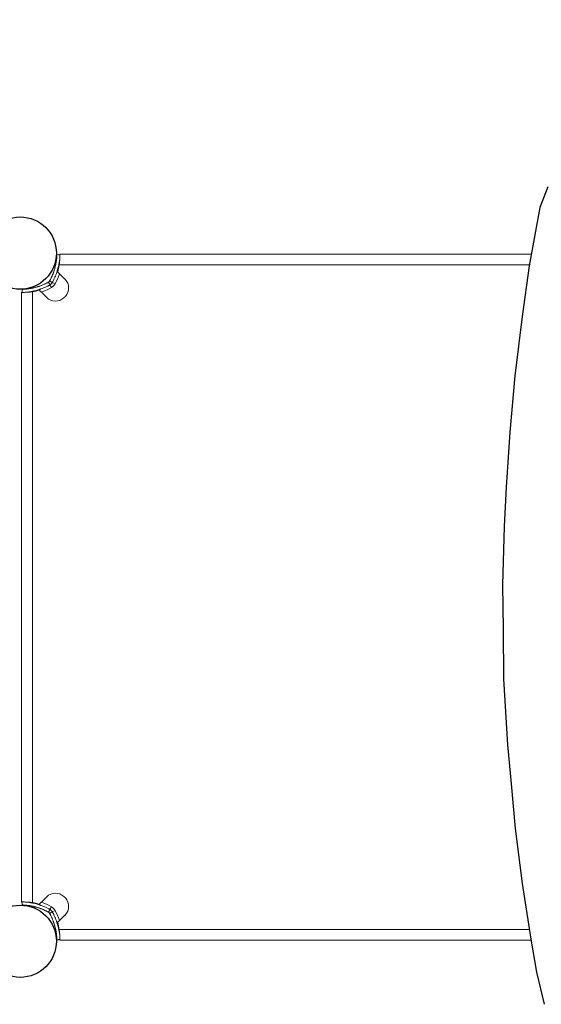
# Model space of a CAD drawing. Units: millimetres. Extents: x -3693 to 4669, y -2537 to 5367.
# Drawn here: x -1335 to -829, y -61 to 893 of the extents above; entities that cross this region are included whole.
import ezdxf

# ---------------------------------------------------------------- set-up
doc = ezdxf.new("R2010")
doc.units = ezdxf.units.MM
doc.header["$LTSCALE"] = 0.2
doc.header["$MEASUREMENT"] = 0
doc.header["$PDMODE"] = 1
doc.layers.add('HAGS-Dim Plan - ASTM F1487', color=7, linetype='Continuous')
doc.layers.add('HAGS-Plan', color=7, linetype='Continuous')
doc.styles.get("Standard").update_dxf_attribs({"font": 'g13f12d.shx', "height": 300})
doc.dimstyles.new('HAGS - Dim Plan ASTM', dxfattribs={"dimtxt": 300, "dimasz": 200, "dimexe": 0.18, "dimexo": 0.0625, "dimgap": 150, "dimtad": 0, "dimlfac": 0.001, "dimrnd": 0.05, "dimzin": 1, "dimdsep": 46, "dimtxsty": 'Standard', "dimblk": 'HAGS - Dim Plan arrow', "dimcen": 0.1, "dimse1": 1, "dimse2": 1, "dimclrd": 1, "dimadec": 0, "dimazin": 0, "dimtfac": 1, "dimtofl": 0, "dimtmove": 0, "dimatfit": 3, "dimfxl": 1, "dimtolj": 1, "dimtzin": 0, "dimarcsym": 0})

# ---------------------------------------------------------------- blocks, each defined once
blk = doc.blocks.new('A$C0635b667')
at = {"layer": 'HAGS-Plan', "linetype": 'Continuous', "lineweight": 0}
for p, q in [((38.04, 1333), (628.96, 1333)), ((629.59, 1322.55), (37.41, 1322.55)), ((35.59, 1316.09), (35.4, 1316.15)), ((43.04, 1308.64), (37.8, 1313.88)), ((629.2, 1313.88), (623.96, 1308.64)), ((631.41, 1316.09), (631.6, 1316.15)), ((17.91, 1298.41), (17.85, 1298.6)), ((29.94, 1300.63), (28.47, 1303.24)), ((33.37, 1304.06), (30.76, 1305.53)), ((633.63, 1304.06), (636.24, 1305.53)), ((637.06, 1300.63), (638.53, 1303.24)), ((649.09, 1298.41), (649.15, 1298.6)), ((1, 839.37), (1, 1295.96)), ((11.45, 1296.59), (11.45, 841)), ((20.12, 1296.2), (25.36, 1290.96)), ((641.64, 1290.96), (646.88, 1296.2)), ((655.55, 840.9), (655.55, 1296.59)), ((666, 1295.96), (666, 839.01))]:
    blk.add_line(p, q, dxfattribs=at)
at = {"layer": 'HAGS-Plan'}
blk.add_lwpolyline([(731.19, 823.02), (711.2, 830.82), (654.64, 841.07), (605.64, 847.87), (548.11, 855.19), (493.32, 860.1), (440.17, 863.51), (401.94, 865.48), (345.38, 866.94), (302.47, 866.46), (254.2, 865.97), (190.32, 862.07), (152.52, 858.63), (109.13, 854.72), (55.98, 847.89), (2.13, 839.56), (-30.05, 834.19), (-61.11, 826.55)], dxfattribs=at)
for centre in [(0, 1334.3), (667, 1334.3)]:
    blk.add_circle(centre, 35, dxfattribs=at)
at = {"layer": 'HAGS-Plan', "linetype": 'Continuous', "lineweight": 0}
for centre, radius, start, end in [((-19.98, 1334.05), 55.2, 351.00664, 358.39012), ((686.98, 1334.05), 55.2, 181.60988, 192.93121), ((-19.98, 1334.05), 55.2, 330.66064, 344.1154), ((-19.93, 1331.28), 58, 344.45422, 351.34659), ((686.93, 1331.28), 58, 188.65341, 195.54578), ((686.98, 1334.05), 55.2, 196.20236, 197.91204), ((-19.98, 1334.05), 61.2, 330.66064, 340.75287), ((34.56, 1300.15), 12, 317.33354, 45), ((632.44, 1300.15), 12, 135, 222.66646), ((686.98, 1334.05), 61.2, 199.24713, 209.33936), ((686.98, 1334.05), 55.2, 199.82246, 209.33936), ((-0.05, 1353.98), 55.2, 271.60988, 282.93121), ((2.72, 1353.93), 58, 278.65341, 285.54578), ((-0.05, 1353.98), 55.2, 286.20236, 287.91204), ((-0.05, 1353.98), 55.2, 289.82246, 291.18837), ((-0.05, 1353.98), 61.2, 289.24713, 299.33936), ((-0.05, 1353.98), 55.2, 293.85009, 299.33936), ((25.53, 1308.47), 9, 299.33936, 330.66064), ((641.47, 1308.47), 9, 209.33936, 240.66064), ((667.05, 1353.98), 61.2, 240.66064, 250.75287), ((667.05, 1353.98), 55.2, 240.66064, 254.1154), ((664.28, 1353.93), 58, 254.45422, 261.34659), ((667.05, 1353.98), 55.2, 261.00664, 268.39012), ((33.85, 1299.44), 12, 225, 312.66646), ((25.53, 1308.47), 24.28, 312.66646, 317.33354), ((641.47, 1308.47), 24.28, 222.66646, 227.33354), ((633.15, 1299.44), 12, 227.33354, 315)]:
    blk.add_arc(centre, radius, start, end, dxfattribs=at)
for points, knots in [([(28.14, 1307), (28.26, 1307.21), (28.42, 1307.51), (28.61, 1307.85), (28.69, 1308.01), (28.73, 1308.08), (28.76, 1308.13), (28.77, 1308.15), (28.99, 1308.57), (29.19, 1308.96), (29.79, 1310.15), (30.16, 1310.94), (31.21, 1313.32), (31.82, 1314.89), (32.85, 1317.97), (33.28, 1319.45), (33.97, 1322.28), (34.24, 1323.59), (34.65, 1326.02), (34.79, 1327.11), (35, 1329.02), (35.06, 1329.84), (35.13, 1330.83), (35.14, 1331.12), (35.16, 1331.49), (35.17, 1331.61), (35.18, 1331.82), (35.18, 1331.91), (35.19, 1332.16), (35.19, 1332.29), (35.2, 1332.39), (35.2, 1332.42), (35.2, 1332.44), (35.2, 1332.46), (35.2, 1332.46), (35.2, 1332.47), (35.2, 1332.48), (35.2, 1332.49), (35.2, 1332.49), (35.2, 1332.49), (35.2, 1332.49), (35.2, 1332.49), (35.2, 1332.49), (35.2, 1332.5), (35.2, 1332.5), (35.2, 1332.5)], [0, 0, 0, 0, 0.015625, 0.023437, 0.027344, 0.029297, 0.029297, 0.03125, 0.03125, 0.0625, 0.0625, 0.125, 0.125, 0.25, 0.25, 0.375, 0.375, 0.5, 0.5, 0.625, 0.625, 0.75, 0.75, 0.8125, 0.8125, 0.84375, 0.84375, 0.875, 0.875, 0.9375, 0.9375, 0.953125, 0.960937, 0.960937, 0.96875, 0.96875, 0.976562, 0.980469, 0.982422, 0.983398, 0.983887, 0.983887, 0.984375, 0.984375, 1, 1, 1, 1]), ([(30.76, 1305.53), (30.88, 1305.75), (31, 1305.96), (31.16, 1306.27), (31.22, 1306.37), (31.3, 1306.52), (31.33, 1306.57), (31.38, 1306.67), (31.4, 1306.72), (31.65, 1307.18), (31.86, 1307.6), (32.49, 1308.85), (32.88, 1309.68), (33.99, 1312.19), (34.63, 1313.85), (35.72, 1317.1), (36.17, 1318.66), (36.9, 1321.64), (37.18, 1323.02), (37.62, 1325.58), (37.77, 1326.73), (37.99, 1328.75), (38.06, 1329.61), (38.12, 1330.65), (38.14, 1330.96), (38.17, 1331.48), (38.17, 1331.71), (38.19, 1332.06), (38.19, 1332.19), (38.2, 1332.3), (38.2, 1332.32), (38.2, 1332.36), (38.2, 1332.37), (38.2, 1332.39), (38.2, 1332.39), (38.2, 1332.4), (38.2, 1332.4), (38.2, 1332.4), (38.2, 1332.4), (38.2, 1332.41), (38.2, 1332.41), (38.2, 1332.41), (38.2, 1332.41), (38.2, 1332.41), (38.2, 1332.41), (38.2, 1332.41), (38.2, 1332.41), (38.2, 1332.42)], [0, 0, 0, 0, 0.015625, 0.015625, 0.023438, 0.023438, 0.027344, 0.027344, 0.03125, 0.03125, 0.0625, 0.0625, 0.125, 0.125, 0.25, 0.25, 0.375, 0.375, 0.5, 0.5, 0.625, 0.625, 0.75, 0.75, 0.8125, 0.8125, 0.875, 0.875, 0.9375, 0.9375, 0.953125, 0.953125, 0.96875, 0.96875, 0.976562, 0.976562, 0.980469, 0.980469, 0.982422, 0.982422, 0.983398, 0.983398, 0.983887, 0.983887, 0.984375, 0.984375, 1, 1, 1, 1]), ([(37.41, 1322.55), (37.51, 1323.23), (37.6, 1323.91), (37.72, 1324.9), (37.75, 1325.23), (37.82, 1325.89), (37.85, 1326.22), (37.92, 1327.16), (37.96, 1327.76), (38.01, 1328.62), (38.02, 1328.9), (38.03, 1329.25), (38.04, 1329.34), (38.04, 1329.43)], [0, 0, 0, 0, 0.002044667, 0.002044667, 0.003067001, 0.003067001, 0.004089335, 0.004089335, 0.006134002, 0.006134002, 0.007156335, 0.007156335, 0.007500856, 0.007500856, 0.007500856, 0.007500856]), ([(37.83, 1326.07), (37.85, 1326.22), (37.86, 1326.38), (37.92, 1327.16), (37.96, 1327.76), (38, 1328.4), (38, 1328.46), (38, 1328.53)], [0.003594476, 0.003594476, 0.003594476, 0.003594476, 0.004089335, 0.004089335, 0.006134002, 0.006134002, 0.006367312, 0.006367312, 0.006367312, 0.006367312]), ([(38.02, 1329.01), (38.03, 1329.06), (38.03, 1329.11), (38.03, 1329.25), (38.04, 1329.34), (38.04, 1329.43)], [0.0069625671, 0.0069625671, 0.0069625671, 0.0069625671, 0.0071563354, 0.0071563354, 0.0075005615, 0.0075005615, 0.0075005615, 0.0075005615]), ([(38.06, 1332.42), (38.06, 1332.46), (38.05, 1332.51), (38.05, 1332.64), (38.05, 1332.73), (38.04, 1332.93), (38.04, 1333), (38.04, 1333)], [0.012889661, 0.012889661, 0.012889661, 0.012889661, 0.013290337, 0.013290337, 0.014312671, 0.014312671, 0.016357338, 0.016357338, 0.016357338, 0.016357338]), ([(38.04, 1333), (38.04, 1333), (38.04, 1332.93), (38.05, 1332.73), (38.05, 1332.65), (38.05, 1332.51), (38.06, 1332.47), (38.06, 1332.42)], [0, 0, 0, 0, 0.002044591, 0.002044591, 0.003066886, 0.003066886, 0.003482552, 0.003482552, 0.003482552, 0.003482552]), ([(38.06, 1332.42), (38.06, 1332.46), (38.05, 1332.51), (38.05, 1332.64), (38.05, 1332.73), (38.04, 1332.93), (38.04, 1333), (38.04, 1333)], [0.012889683, 0.012889683, 0.012889683, 0.012889683, 0.013290337, 0.013290337, 0.014312671, 0.014312671, 0.016357338, 0.016357338, 0.016357338, 0.016357338]), ([(628.8, 1332.42), (628.8, 1332.42), (628.8, 1332.41), (628.8, 1332.4), (628.8, 1332.4), (628.8, 1332.39), (628.8, 1332.39), (628.8, 1332.39), (628.8, 1332.39), (628.8, 1332.36), (628.8, 1332.33), (628.81, 1332.19), (628.81, 1332.06), (628.83, 1331.53), (628.85, 1331), (628.94, 1329.61), (629.01, 1328.75), (629.23, 1326.73), (629.38, 1325.58), (629.82, 1323.02), (630.1, 1321.64), (630.83, 1318.66), (631.28, 1317.1), (632.1, 1314.66), (632.39, 1313.84), (633.03, 1312.19), (633.38, 1311.35), (634.12, 1309.68), (634.51, 1308.85), (635.03, 1307.81), (635.14, 1307.6), (635.35, 1307.18), (635.46, 1306.98), (635.62, 1306.66), (635.68, 1306.56), (635.76, 1306.41), (635.79, 1306.35), (635.83, 1306.28), (635.85, 1306.25), (635.87, 1306.21), (635.87, 1306.2), (635.88, 1306.18), (635.89, 1306.18), (635.9, 1306.16), (635.9, 1306.15), (635.98, 1306), (636.1, 1305.79), (636.24, 1305.53)], [0, 0, 0, 0, 0.015625, 0.015625, 0.023438, 0.023438, 0.027344, 0.027344, 0.03125, 0.03125, 0.0625, 0.0625, 0.125, 0.125, 0.25, 0.25, 0.375, 0.375, 0.5, 0.5, 0.625, 0.625, 0.75, 0.75, 0.8125, 0.8125, 0.875, 0.875, 0.9375, 0.9375, 0.953125, 0.953125, 0.96875, 0.96875, 0.976562, 0.976562, 0.980469, 0.980469, 0.982422, 0.982422, 0.983398, 0.983398, 0.983887, 0.983887, 0.984375, 0.984375, 1, 1, 1, 1]), ([(628.94, 1332.42), (628.94, 1332.46), (628.95, 1332.51), (628.95, 1332.64), (628.95, 1332.73), (628.96, 1332.93), (628.96, 1333), (628.96, 1333)], [0.012889683, 0.012889683, 0.012889683, 0.012889683, 0.013290337, 0.013290337, 0.014312671, 0.014312671, 0.016357338, 0.016357338, 0.016357338, 0.016357338]), ([(628.96, 1333), (628.96, 1333), (628.96, 1332.93), (628.95, 1332.73), (628.95, 1332.65), (628.95, 1332.51), (628.94, 1332.47), (628.94, 1332.42)], [0, 0, 0, 0, 0.002044591, 0.002044591, 0.003066886, 0.003066886, 0.003482552, 0.003482552, 0.003482552, 0.003482552]), ([(628.96, 1333), (628.96, 1333), (628.96, 1332.93), (628.95, 1332.73), (628.95, 1332.65), (628.95, 1332.51), (628.94, 1332.47), (628.94, 1332.42)], [0, 0, 0, 0, 0.002044591, 0.002044591, 0.003066886, 0.003066886, 0.003482605, 0.003482605, 0.003482605, 0.003482605]), ([(628.94, 1332.42), (628.94, 1332.46), (628.95, 1332.51), (628.95, 1332.64), (628.95, 1332.73), (628.96, 1332.93), (628.96, 1333), (628.96, 1333)], [0.012889661, 0.012889661, 0.012889661, 0.012889661, 0.013290337, 0.013290337, 0.014312671, 0.014312671, 0.016357338, 0.016357338, 0.016357338, 0.016357338]), ([(628.96, 1329.43), (628.97, 1329.09), (628.99, 1328.73), (629.02, 1328.06), (629.04, 1327.77), (629.08, 1327.16), (629.1, 1326.85), (629.15, 1326.23), (629.18, 1325.91), (629.25, 1325.25), (629.28, 1324.92), (629.4, 1323.91), (629.49, 1323.23), (629.59, 1322.55)], [0.008866465, 0.008866465, 0.008866465, 0.008866465, 0.010222953, 0.010222953, 0.011245249, 0.011245249, 0.012267544, 0.012267544, 0.013289839, 0.013289839, 0.014312135, 0.014312135, 0.016356725, 0.016356725, 0.016356725, 0.016356725]), ([(628.96, 1329.43), (628.97, 1329.09), (628.99, 1328.73), (629.02, 1328.06), (629.04, 1327.77), (629.08, 1327.16), (629.1, 1326.85), (629.15, 1326.23), (629.18, 1325.91), (629.25, 1325.25), (629.28, 1324.92), (629.4, 1323.91), (629.49, 1323.23), (629.59, 1322.55)], [0.008865988, 0.008865988, 0.008865988, 0.008865988, 0.010222953, 0.010222953, 0.011245249, 0.011245249, 0.012267544, 0.012267544, 0.013289839, 0.013289839, 0.014312135, 0.014312135, 0.016356725, 0.016356725, 0.016356725, 0.016356725]), ([(631.8, 1332.5), (631.8, 1332.5), (631.8, 1332.49), (631.8, 1332.48), (631.8, 1332.48), (631.8, 1332.47), (631.8, 1332.47), (631.8, 1332.47), (631.8, 1332.45), (631.8, 1332.42), (631.81, 1332.29), (631.81, 1332.16), (631.83, 1331.66), (631.85, 1331.16), (631.94, 1329.84), (632, 1329.02), (632.21, 1327.11), (632.35, 1326.02), (632.76, 1323.59), (633.03, 1322.28), (633.72, 1319.45), (634.15, 1317.97), (634.93, 1315.66), (635.21, 1314.88), (635.81, 1313.32), (636.14, 1312.52), (636.84, 1310.94), (637.21, 1310.15), (637.71, 1309.16), (637.86, 1308.86), (638.01, 1308.57), (638.12, 1308.37), (638.17, 1308.27), (638.27, 1308.08), (638.35, 1307.93), (638.44, 1307.76), (638.49, 1307.67), (638.51, 1307.63), (638.52, 1307.61), (638.53, 1307.6), (638.53, 1307.59), (638.61, 1307.45), (638.72, 1307.25), (638.86, 1307)], [0, 0, 0, 0, 0.015625, 0.023438, 0.027344, 0.029297, 0.029297, 0.03125, 0.03125, 0.0625, 0.0625, 0.125, 0.125, 0.25, 0.25, 0.375, 0.375, 0.5, 0.5, 0.625, 0.625, 0.75, 0.75, 0.8125, 0.8125, 0.875, 0.875, 0.9375, 0.9375, 0.953125, 0.960937, 0.960937, 0.96875, 0.96875, 0.976562, 0.980469, 0.982422, 0.983398, 0.983887, 0.983887, 0.984375, 0.984375, 1, 1, 1, 1]), ([(34.54, 1325.42), (34.54, 1325.42), (34.53, 1325.34), (34.48, 1325.01), (34.44, 1324.77), (34.33, 1324.16), (34.26, 1323.8), (34.11, 1323.01), (34.02, 1322.59), (33.83, 1321.73), (33.73, 1321.32), (33.54, 1320.53), (33.45, 1320.18), (33.29, 1319.58), (33.23, 1319.35), (33.14, 1319.02), (33.11, 1318.94), (33.11, 1318.94)], [0.5000256, 0.5000256, 0.5000256, 0.5000256, 0.5625, 0.5625, 0.625, 0.625, 0.6875, 0.6875, 0.75, 0.75, 0.8125, 0.8125, 0.875, 0.875, 0.9375, 0.9375, 0.999974, 0.999974, 0.999974, 0.999974]), ([(33.11, 1318.94), (33.11, 1318.94), (33.14, 1319.02), (33.23, 1319.35), (33.29, 1319.58), (33.45, 1320.18), (33.54, 1320.53), (33.73, 1321.32), (33.83, 1321.73), (34.02, 1322.59), (34.11, 1323.01), (34.26, 1323.8), (34.33, 1324.16), (34.44, 1324.77), (34.48, 1325.01), (34.53, 1325.34), (34.54, 1325.42), (34.54, 1325.42)], [0, 0, 0, 0, 0.0625, 0.0625, 0.125, 0.125, 0.1875, 0.1875, 0.25, 0.25, 0.3125, 0.3125, 0.375, 0.375, 0.4375, 0.4375, 0.5, 0.5, 0.5, 0.5]), ([(33.11, 1318.94), (33.11, 1318.94), (33.14, 1319.02), (33.23, 1319.35), (33.29, 1319.58), (33.45, 1320.18), (33.54, 1320.53), (33.73, 1321.32), (33.83, 1321.73), (34.02, 1322.59), (34.11, 1323.01), (34.26, 1323.8), (34.33, 1324.16), (34.44, 1324.77), (34.48, 1325.01), (34.51, 1325.21), (34.51, 1325.25), (34.52, 1325.27)], [0, 0, 0, 0, 0.0625, 0.0625, 0.125, 0.125, 0.1875, 0.1875, 0.25, 0.25, 0.3125, 0.3125, 0.375, 0.375, 0.4375, 0.4375, 0.4519938, 0.4519938, 0.4519938, 0.4519938]), ([(37.41, 1322.55), (37.51, 1323.23), (37.6, 1323.91), (37.72, 1324.9), (37.75, 1325.23), (37.79, 1325.6), (37.79, 1325.64), (37.8, 1325.68)], [0, 0, 0, 0, 0.002044667, 0.002044667, 0.003067001, 0.003067001, 0.003188013, 0.003188013, 0.003188013, 0.003188013]), ([(633.18, 1321.7), (633.18, 1321.7), (633.2, 1321.62), (633.27, 1321.29), (633.33, 1321.05), (633.48, 1320.45), (633.57, 1320.1), (633.78, 1319.32), (633.89, 1318.91), (634.14, 1318.06), (634.27, 1317.66), (634.42, 1317.18), (634.45, 1317.09), (634.48, 1317.01)], [0, 0, 0, 0, 0.0625, 0.0625, 0.125, 0.125, 0.1875, 0.1875, 0.25, 0.25, 0.3125, 0.3125, 0.3271495, 0.3271495, 0.3271495, 0.3271495]), ([(635.05, 1315.33), (635.05, 1315.33), (635.02, 1315.41), (634.91, 1315.73), (634.83, 1315.96), (634.63, 1316.54), (634.51, 1316.88), (634.27, 1317.66), (634.14, 1318.06), (633.89, 1318.91), (633.78, 1319.32), (633.57, 1320.1), (633.48, 1320.45), (633.33, 1321.05), (633.27, 1321.29), (633.2, 1321.62), (633.18, 1321.7), (633.18, 1321.7)], [0.5000256, 0.5000256, 0.5000256, 0.5000256, 0.5625, 0.5625, 0.625, 0.625, 0.6875, 0.6875, 0.75, 0.75, 0.8125, 0.8125, 0.875, 0.875, 0.9375, 0.9375, 0.999974, 0.999974, 0.999974, 0.999974]), ([(633.18, 1321.7), (633.18, 1321.7), (633.2, 1321.62), (633.27, 1321.29), (633.33, 1321.05), (633.48, 1320.45), (633.57, 1320.1), (633.78, 1319.32), (633.89, 1318.91), (634.14, 1318.06), (634.27, 1317.66), (634.51, 1316.88), (634.63, 1316.54), (634.83, 1315.96), (634.91, 1315.73), (635.02, 1315.41), (635.05, 1315.33), (635.05, 1315.33)], [0, 0, 0, 0, 0.0625, 0.0625, 0.125, 0.125, 0.1875, 0.1875, 0.25, 0.25, 0.3125, 0.3125, 0.375, 0.375, 0.4375, 0.4375, 0.5, 0.5, 0.5, 0.5]), ([(29.8, 1310.2), (29.96, 1310.53), (30.11, 1310.85), (30.57, 1311.86), (30.85, 1312.51), (31.23, 1313.45), (31.36, 1313.75), (31.59, 1314.35), (31.7, 1314.64), (31.98, 1315.4), (32.14, 1315.85), (32.27, 1316.25)], [0.003649303, 0.003649303, 0.003649303, 0.003649303, 0.004782041, 0.004782041, 0.007173061, 0.007173061, 0.008368571, 0.008368571, 0.009564081, 0.009564081, 0.011630701, 0.011630701, 0.011630701, 0.011630701]), ([(35.4, 1316.15), (35.41, 1316.16), (35.41, 1316.18), (35.42, 1316.22), (35.43, 1316.24), (35.43, 1316.24)], [0.016777227, 0.016777227, 0.016777227, 0.016777227, 0.017080446, 0.017080446, 0.017982797, 0.017982797, 0.017982797, 0.017982797]), ([(35.59, 1316.09), (35.68, 1316), (35.8, 1315.88), (36.11, 1315.57), (36.29, 1315.39), (36.69, 1314.99), (36.9, 1314.78), (37.23, 1314.45), (37.35, 1314.33), (37.57, 1314.1), (37.69, 1313.99), (37.8, 1313.88)], [0.00000071, 0.00000071, 0.00000071, 0.00000071, 0.000969371, 0.000969371, 0.001938031, 0.001938031, 0.002906692, 0.002906692, 0.003391022, 0.003391022, 0.003875352, 0.003875352, 0.003875352, 0.003875352]), ([(631.41, 1316.09), (631.32, 1316), (631.2, 1315.88), (630.89, 1315.57), (630.71, 1315.39), (630.31, 1314.99), (630.1, 1314.78), (629.77, 1314.45), (629.65, 1314.33), (629.43, 1314.1), (629.31, 1313.99), (629.2, 1313.88)], [0.00000071, 0.00000071, 0.00000071, 0.00000071, 0.000969371, 0.000969371, 0.001938031, 0.001938031, 0.002906692, 0.002906692, 0.003391022, 0.003391022, 0.003875352, 0.003875352, 0.003875352, 0.003875352]), ([(631.62, 1316.08), (631.72, 1315.79), (631.81, 1315.52), (631.99, 1314.97), (632.08, 1314.73), (632.19, 1314.4), (632.22, 1314.32), (632.23, 1314.31)], [0.3271495, 0.3271495, 0.3271495, 0.3271495, 0.375, 0.375, 0.4375, 0.4375, 0.4982602, 0.4982602, 0.4982602, 0.4982602]), ([(1.5, 1298.8), (1.5, 1298.8), (1.51, 1298.8), (1.52, 1298.8), (1.52, 1298.8), (1.53, 1298.8), (1.53, 1298.8), (1.53, 1298.8), (1.55, 1298.8), (1.58, 1298.8), (1.71, 1298.81), (1.84, 1298.81), (2.34, 1298.83), (2.84, 1298.85), (4.16, 1298.94), (4.98, 1299), (6.89, 1299.21), (7.98, 1299.35), (10.41, 1299.76), (11.72, 1300.03), (14.55, 1300.72), (16.03, 1301.15), (18.34, 1301.93), (19.12, 1302.21), (20.68, 1302.81), (21.48, 1303.14), (23.06, 1303.84), (23.85, 1304.21), (24.84, 1304.71), (25.14, 1304.86), (25.43, 1305.01), (25.63, 1305.12), (25.73, 1305.17), (25.92, 1305.27), (26.07, 1305.35), (26.24, 1305.44), (26.33, 1305.49), (26.37, 1305.51), (26.39, 1305.52), (26.4, 1305.53), (26.41, 1305.53), (26.55, 1305.61), (26.75, 1305.72), (27, 1305.86)], [0, 0, 0, 0, 0.015625, 0.023438, 0.027344, 0.029297, 0.029297, 0.03125, 0.03125, 0.0625, 0.0625, 0.125, 0.125, 0.25, 0.25, 0.375, 0.375, 0.5, 0.5, 0.625, 0.625, 0.75, 0.75, 0.8125, 0.8125, 0.875, 0.875, 0.9375, 0.9375, 0.953125, 0.960937, 0.960937, 0.96875, 0.96875, 0.976562, 0.980469, 0.982422, 0.983398, 0.983887, 0.983887, 0.984375, 0.984375, 1, 1, 1, 1]), ([(1.58, 1295.8), (1.58, 1295.8), (1.59, 1295.8), (1.6, 1295.8), (1.6, 1295.8), (1.61, 1295.8), (1.61, 1295.8), (1.61, 1295.8), (1.61, 1295.8), (1.64, 1295.8), (1.67, 1295.8), (1.81, 1295.81), (1.94, 1295.81), (2.47, 1295.83), (3, 1295.85), (4.39, 1295.94), (5.25, 1296.01), (7.27, 1296.23), (8.42, 1296.38), (10.98, 1296.82), (12.36, 1297.1), (15.34, 1297.83), (16.9, 1298.28), (19.34, 1299.1), (20.16, 1299.39), (21.81, 1300.03), (22.65, 1300.38), (24.32, 1301.12), (25.15, 1301.51), (26.19, 1302.03), (26.4, 1302.14), (26.82, 1302.35), (27.02, 1302.46), (27.34, 1302.62), (27.44, 1302.68), (27.59, 1302.76), (27.65, 1302.79), (27.72, 1302.83), (27.75, 1302.85), (27.79, 1302.87), (27.8, 1302.87), (27.82, 1302.88), (27.82, 1302.89), (27.84, 1302.9), (27.85, 1302.9), (28, 1302.98), (28.21, 1303.1), (28.47, 1303.24)], [0, 0, 0, 0, 0.015625, 0.015625, 0.023438, 0.023438, 0.027344, 0.027344, 0.03125, 0.03125, 0.0625, 0.0625, 0.125, 0.125, 0.25, 0.25, 0.375, 0.375, 0.5, 0.5, 0.625, 0.625, 0.75, 0.75, 0.8125, 0.8125, 0.875, 0.875, 0.9375, 0.9375, 0.953125, 0.953125, 0.96875, 0.96875, 0.976562, 0.976562, 0.980469, 0.980469, 0.982422, 0.982422, 0.983398, 0.983398, 0.983887, 0.983887, 0.984375, 0.984375, 1, 1, 1, 1]), ([(18.67, 1302.05), (18.67, 1302.05), (18.59, 1302.02), (18.27, 1301.91), (18.04, 1301.83), (17.46, 1301.63), (17.12, 1301.51), (16.34, 1301.27), (15.94, 1301.14), (15.09, 1300.89), (14.68, 1300.78), (13.9, 1300.57), (13.55, 1300.48), (12.95, 1300.33), (12.71, 1300.27), (12.38, 1300.2), (12.3, 1300.18), (12.3, 1300.18)], [0.5000256, 0.5000256, 0.5000256, 0.5000256, 0.5625, 0.5625, 0.625, 0.625, 0.6875, 0.6875, 0.75, 0.75, 0.8125, 0.8125, 0.875, 0.875, 0.9375, 0.9375, 0.999974, 0.999974, 0.999974, 0.999974]), ([(12.3, 1300.18), (12.3, 1300.18), (12.38, 1300.2), (12.71, 1300.27), (12.95, 1300.33), (13.55, 1300.48), (13.9, 1300.57), (14.68, 1300.78), (15.09, 1300.89), (15.94, 1301.14), (16.34, 1301.27), (17.12, 1301.51), (17.46, 1301.63), (18.04, 1301.83), (18.27, 1301.91), (18.59, 1302.02), (18.67, 1302.05), (18.67, 1302.05)], [0, 0, 0, 0, 0.0625, 0.0625, 0.125, 0.125, 0.1875, 0.1875, 0.25, 0.25, 0.3125, 0.3125, 0.375, 0.375, 0.4375, 0.4375, 0.5, 0.5, 0.5, 0.5]), ([(12.3, 1300.18), (12.3, 1300.18), (12.38, 1300.2), (12.71, 1300.27), (12.95, 1300.33), (13.55, 1300.48), (13.9, 1300.57), (14.68, 1300.78), (15.09, 1300.89), (15.94, 1301.14), (16.34, 1301.27), (16.82, 1301.42), (16.91, 1301.45), (16.99, 1301.48)], [0, 0, 0, 0, 0.0625, 0.0625, 0.125, 0.125, 0.1875, 0.1875, 0.25, 0.25, 0.3125, 0.3125, 0.3271495, 0.3271495, 0.3271495, 0.3271495]), ([(17.91, 1298.41), (18, 1298.32), (18.12, 1298.2), (18.43, 1297.89), (18.61, 1297.71), (19.01, 1297.31), (19.22, 1297.1), (19.55, 1296.77), (19.67, 1296.65), (19.9, 1296.43), (20.01, 1296.31), (20.12, 1296.2)], [0.00000071, 0.00000071, 0.00000071, 0.00000071, 0.000969371, 0.000969371, 0.001938031, 0.001938031, 0.002906692, 0.002906692, 0.003391022, 0.003391022, 0.003875352, 0.003875352, 0.003875352, 0.003875352]), ([(17.92, 1298.62), (18.21, 1298.72), (18.48, 1298.81), (19.03, 1298.99), (19.27, 1299.08), (19.6, 1299.19), (19.68, 1299.22), (19.69, 1299.23)], [0.3271495, 0.3271495, 0.3271495, 0.3271495, 0.375, 0.375, 0.4375, 0.4375, 0.4982602, 0.4982602, 0.4982602, 0.4982602]), ([(27, 1305.86), (27.13, 1305.93), (27.25, 1306.01), (27.36, 1306.1), (27.37, 1306.11), (27.39, 1306.12), (27.41, 1306.14), (27.45, 1306.17), (27.47, 1306.19), (27.55, 1306.26), (27.6, 1306.3), (27.7, 1306.4), (27.74, 1306.45), (27.81, 1306.53), (27.84, 1306.57), (27.88, 1306.61), (27.9, 1306.63), (27.91, 1306.65), (27.91, 1306.66), (27.98, 1306.75), (28.06, 1306.86), (28.14, 1307)], [0, 0, 0, 0, 0.25, 0.25, 0.28125, 0.28125, 0.3125, 0.3125, 0.375, 0.375, 0.5, 0.5, 0.625, 0.625, 0.6875, 0.71875, 0.734375, 0.734375, 0.75, 0.75, 1, 1, 1, 1]), ([(28.47, 1303.24), (28.73, 1303.39), (28.96, 1303.55), (29.19, 1303.72), (29.21, 1303.74), (29.26, 1303.77), (29.29, 1303.8), (29.37, 1303.86), (29.42, 1303.91), (29.57, 1304.04), (29.67, 1304.14), (29.86, 1304.33), (29.96, 1304.43), (30.09, 1304.58), (30.14, 1304.63), (30.2, 1304.71), (30.22, 1304.74), (30.25, 1304.78), (30.27, 1304.79), (30.28, 1304.81), (30.29, 1304.82), (30.3, 1304.84), (30.3, 1304.84), (30.43, 1305.02), (30.59, 1305.24), (30.76, 1305.53)], [0, 0, 0, 0, 0.25, 0.25, 0.28125, 0.28125, 0.3125, 0.3125, 0.375, 0.375, 0.5, 0.5, 0.625, 0.625, 0.6875, 0.6875, 0.71875, 0.71875, 0.734375, 0.734375, 0.742188, 0.742188, 0.75, 0.75, 1, 1, 1, 1]), ([(636.24, 1305.53), (636.39, 1305.27), (636.55, 1305.04), (636.72, 1304.81), (636.74, 1304.79), (636.77, 1304.74), (636.8, 1304.71), (636.86, 1304.63), (636.91, 1304.58), (637.04, 1304.43), (637.14, 1304.33), (637.33, 1304.14), (637.43, 1304.04), (637.58, 1303.91), (637.63, 1303.86), (637.71, 1303.8), (637.74, 1303.78), (637.78, 1303.75), (637.79, 1303.73), (637.81, 1303.72), (637.82, 1303.71), (637.84, 1303.7), (637.84, 1303.7), (638.02, 1303.57), (638.24, 1303.41), (638.53, 1303.24)], [0, 0, 0, 0, 0.25, 0.25, 0.28125, 0.28125, 0.3125, 0.3125, 0.375, 0.375, 0.5, 0.5, 0.625, 0.625, 0.6875, 0.6875, 0.71875, 0.71875, 0.734375, 0.734375, 0.742188, 0.742188, 0.75, 0.75, 1, 1, 1, 1]), ([(638.53, 1303.24), (638.75, 1303.12), (638.96, 1303), (639.27, 1302.84), (639.37, 1302.78), (639.52, 1302.7), (639.57, 1302.67), (639.67, 1302.62), (639.72, 1302.6), (640.18, 1302.35), (640.6, 1302.14), (641.85, 1301.51), (642.68, 1301.12), (645.19, 1300.01), (646.85, 1299.37), (650.1, 1298.28), (651.66, 1297.83), (654.64, 1297.1), (656.02, 1296.82), (658.58, 1296.38), (659.73, 1296.23), (661.75, 1296.01), (662.61, 1295.94), (663.65, 1295.88), (663.96, 1295.86), (664.48, 1295.83), (664.71, 1295.83), (665.06, 1295.81), (665.19, 1295.81), (665.3, 1295.8), (665.32, 1295.8), (665.36, 1295.8), (665.37, 1295.8), (665.39, 1295.8), (665.39, 1295.8), (665.4, 1295.8), (665.4, 1295.8), (665.4, 1295.8), (665.4, 1295.8), (665.41, 1295.8), (665.41, 1295.8), (665.41, 1295.8), (665.41, 1295.8), (665.41, 1295.8), (665.41, 1295.8), (665.41, 1295.8), (665.41, 1295.8), (665.42, 1295.8)], [0, 0, 0, 0, 0.015625, 0.015625, 0.023438, 0.023438, 0.027344, 0.027344, 0.03125, 0.03125, 0.0625, 0.0625, 0.125, 0.125, 0.25, 0.25, 0.375, 0.375, 0.5, 0.5, 0.625, 0.625, 0.75, 0.75, 0.8125, 0.8125, 0.875, 0.875, 0.9375, 0.9375, 0.953125, 0.953125, 0.96875, 0.96875, 0.976562, 0.976562, 0.980469, 0.980469, 0.982422, 0.982422, 0.983398, 0.983398, 0.983887, 0.983887, 0.984375, 0.984375, 1, 1, 1, 1]), ([(638.86, 1307), (638.93, 1306.87), (639.01, 1306.75), (639.1, 1306.64), (639.11, 1306.63), (639.12, 1306.61), (639.14, 1306.59), (639.17, 1306.55), (639.19, 1306.53), (639.26, 1306.45), (639.3, 1306.4), (639.4, 1306.3), (639.45, 1306.26), (639.53, 1306.19), (639.57, 1306.16), (639.61, 1306.12), (639.63, 1306.1), (639.65, 1306.09), (639.66, 1306.09), (639.75, 1306.02), (639.86, 1305.94), (640, 1305.86)], [0, 0, 0, 0, 0.25, 0.25, 0.28125, 0.28125, 0.3125, 0.3125, 0.375, 0.375, 0.5, 0.5, 0.625, 0.625, 0.6875, 0.71875, 0.734375, 0.734375, 0.75, 0.75, 1, 1, 1, 1]), ([(640, 1305.86), (640.21, 1305.74), (640.51, 1305.58), (640.85, 1305.39), (641.01, 1305.31), (641.08, 1305.27), (641.13, 1305.24), (641.15, 1305.23), (641.57, 1305.01), (641.96, 1304.81), (643.15, 1304.21), (643.94, 1303.84), (646.32, 1302.79), (647.89, 1302.18), (650.97, 1301.15), (652.45, 1300.72), (655.28, 1300.03), (656.59, 1299.76), (659.02, 1299.35), (660.11, 1299.21), (662.02, 1299), (662.84, 1298.94), (663.83, 1298.87), (664.12, 1298.86), (664.49, 1298.84), (664.61, 1298.83), (664.82, 1298.82), (664.91, 1298.82), (665.16, 1298.81), (665.29, 1298.81), (665.39, 1298.8), (665.42, 1298.8), (665.44, 1298.8), (665.46, 1298.8), (665.46, 1298.8), (665.47, 1298.8), (665.48, 1298.8), (665.49, 1298.8), (665.49, 1298.8), (665.49, 1298.8), (665.49, 1298.8), (665.49, 1298.8), (665.49, 1298.8), (665.5, 1298.8), (665.5, 1298.8), (665.5, 1298.8)], [0, 0, 0, 0, 0.015625, 0.023437, 0.027344, 0.029297, 0.029297, 0.03125, 0.03125, 0.0625, 0.0625, 0.125, 0.125, 0.25, 0.25, 0.375, 0.375, 0.5, 0.5, 0.625, 0.625, 0.75, 0.75, 0.8125, 0.8125, 0.84375, 0.84375, 0.875, 0.875, 0.9375, 0.9375, 0.953125, 0.960937, 0.960937, 0.96875, 0.96875, 0.976562, 0.980469, 0.982422, 0.983398, 0.983887, 0.983887, 0.984375, 0.984375, 1, 1, 1, 1]), ([(643.2, 1304.2), (643.53, 1304.04), (643.85, 1303.89), (644.86, 1303.43), (645.51, 1303.15), (646.45, 1302.77), (646.75, 1302.64), (647.35, 1302.41), (647.64, 1302.3), (648.4, 1302.02), (648.85, 1301.86), (649.25, 1301.73)], [0.003649303, 0.003649303, 0.003649303, 0.003649303, 0.004782041, 0.004782041, 0.007173061, 0.007173061, 0.008368571, 0.008368571, 0.009564081, 0.009564081, 0.011630701, 0.011630701, 0.011630701, 0.011630701]), ([(649.09, 1298.41), (649, 1298.32), (648.88, 1298.2), (648.57, 1297.89), (648.39, 1297.71), (647.99, 1297.31), (647.78, 1297.1), (647.45, 1296.77), (647.33, 1296.65), (647.1, 1296.43), (646.99, 1296.31), (646.88, 1296.2)], [0.00000071, 0.00000071, 0.00000071, 0.00000071, 0.000969371, 0.000969371, 0.001938031, 0.001938031, 0.002906692, 0.002906692, 0.003391022, 0.003391022, 0.003875352, 0.003875352, 0.003875352, 0.003875352]), ([(649.15, 1298.6), (649.16, 1298.59), (649.18, 1298.59), (649.22, 1298.58), (649.24, 1298.57), (649.24, 1298.57)], [0.016777227, 0.016777227, 0.016777227, 0.016777227, 0.017080446, 0.017080446, 0.017982797, 0.017982797, 0.017982797, 0.017982797]), ([(651.94, 1300.89), (651.94, 1300.89), (652.02, 1300.86), (652.35, 1300.77), (652.58, 1300.71), (653.18, 1300.55), (653.53, 1300.46), (654.32, 1300.27), (654.73, 1300.17), (655.59, 1299.98), (656.01, 1299.89), (656.8, 1299.74), (657.16, 1299.67), (657.77, 1299.56), (658.01, 1299.52), (658.21, 1299.49), (658.25, 1299.49), (658.27, 1299.48)], [0, 0, 0, 0, 0.0625, 0.0625, 0.125, 0.125, 0.1875, 0.1875, 0.25, 0.25, 0.3125, 0.3125, 0.375, 0.375, 0.4375, 0.4375, 0.4519938, 0.4519938, 0.4519938, 0.4519938]), ([(658.42, 1299.46), (658.42, 1299.46), (658.34, 1299.47), (658.01, 1299.52), (657.77, 1299.56), (657.16, 1299.67), (656.8, 1299.74), (656.01, 1299.89), (655.59, 1299.98), (654.73, 1300.17), (654.32, 1300.27), (653.53, 1300.46), (653.18, 1300.55), (652.58, 1300.71), (652.35, 1300.77), (652.02, 1300.86), (651.94, 1300.89), (651.94, 1300.89)], [0.5000256, 0.5000256, 0.5000256, 0.5000256, 0.5625, 0.5625, 0.625, 0.625, 0.6875, 0.6875, 0.75, 0.75, 0.8125, 0.8125, 0.875, 0.875, 0.9375, 0.9375, 0.999974, 0.999974, 0.999974, 0.999974]), ([(651.94, 1300.89), (651.94, 1300.89), (652.02, 1300.86), (652.35, 1300.77), (652.58, 1300.71), (653.18, 1300.55), (653.53, 1300.46), (654.32, 1300.27), (654.73, 1300.17), (655.59, 1299.98), (656.01, 1299.89), (656.8, 1299.74), (657.16, 1299.67), (657.77, 1299.56), (658.01, 1299.52), (658.34, 1299.47), (658.42, 1299.46), (658.42, 1299.46)], [0, 0, 0, 0, 0.0625, 0.0625, 0.125, 0.125, 0.1875, 0.1875, 0.25, 0.25, 0.3125, 0.3125, 0.375, 0.375, 0.4375, 0.4375, 0.5, 0.5, 0.5, 0.5]), ([(1, 1295.96), (1, 1295.96), (1.15, 1295.95), (1.48, 1295.95), (1.53, 1295.94), (1.58, 1295.94)], [0, 0, 0, 0, 0.00303085, 0.00303085, 0.003482286, 0.003482286, 0.003482286, 0.003482286]), ([(1, 1295.96), (1, 1295.96), (1.15, 1295.95), (1.48, 1295.95), (1.53, 1295.94), (1.58, 1295.94)], [0, 0, 0, 0, 0.00303085, 0.00303085, 0.003482341, 0.003482341, 0.003482341, 0.003482341]), ([(1.48, 1295.95), (1.47, 1295.95), (1.45, 1295.95), (1.3, 1295.95), (1.18, 1295.95), (1.04, 1295.96), (1, 1295.96), (1, 1295.96)], [0.013208346, 0.013208346, 0.013208346, 0.013208346, 0.013334468, 0.013334468, 0.014845903, 0.014845903, 0.016357338, 0.016357338, 0.016357338, 0.016357338]), ([(4.57, 1295.96), (4.84, 1295.97), (5.11, 1295.98), (5.75, 1296.01), (6.13, 1296.03), (7.26, 1296.11), (8.06, 1296.17), (9.32, 1296.31), (9.74, 1296.36), (10.59, 1296.47), (11.02, 1296.53), (11.45, 1296.59)], [0.008865831, 0.008865831, 0.008865831, 0.008865831, 0.009922334, 0.009922334, 0.011209213, 0.011209213, 0.013782969, 0.013782969, 0.015069847, 0.015069847, 0.016356725, 0.016356725, 0.016356725, 0.016356725]), ([(4.57, 1295.96), (4.84, 1295.97), (5.11, 1295.98), (5.43, 1296), (5.46, 1296), (5.5, 1296)], [0.008866474, 0.008866474, 0.008866474, 0.008866474, 0.009922334, 0.009922334, 0.010035688, 0.010035688, 0.010035688, 0.010035688]), ([(6.75, 1296.07), (7.43, 1296.12), (8.15, 1296.18), (8.95, 1296.27), (9, 1296.27), (9.06, 1296.28)], [0.011479894, 0.011479894, 0.011479894, 0.011479894, 0.013782969, 0.013782969, 0.013947711, 0.013947711, 0.013947711, 0.013947711]), ([(655.55, 1296.59), (656.41, 1296.46), (657.26, 1296.35), (658.51, 1296.22), (658.92, 1296.18), (659.73, 1296.11), (660.12, 1296.08), (660.87, 1296.03), (661.24, 1296.01), (661.88, 1295.98), (662.16, 1295.97), (662.43, 1295.96)], [0, 0, 0, 0, 0.0025779, 0.0025779, 0.003866849, 0.003866849, 0.005155799, 0.005155799, 0.006444749, 0.006444749, 0.007499858, 0.007499858, 0.007499858, 0.007499858]), ([(655.55, 1296.59), (656.41, 1296.46), (657.26, 1296.35), (658.51, 1296.22), (658.92, 1296.18), (659.73, 1296.11), (660.12, 1296.08), (660.87, 1296.03), (661.24, 1296.01), (661.88, 1295.98), (662.16, 1295.97), (662.43, 1295.96)], [0, 0, 0, 0, 0.0025779, 0.0025779, 0.003866849, 0.003866849, 0.005155799, 0.005155799, 0.006444749, 0.006444749, 0.007501076, 0.007501076, 0.007501076, 0.007501076]), ([(666, 1295.96), (666, 1295.96), (665.85, 1295.95), (665.52, 1295.95), (665.47, 1295.94), (665.42, 1295.94)], [0, 0, 0, 0, 0.00303085, 0.00303085, 0.003482286, 0.003482286, 0.003482286, 0.003482286]), ([(665.42, 1295.94), (665.47, 1295.94), (665.51, 1295.95), (665.7, 1295.95), (665.82, 1295.95), (665.96, 1295.96), (666, 1295.96), (666, 1295.96)], [0.012889594, 0.012889594, 0.012889594, 0.012889594, 0.013334468, 0.013334468, 0.014845903, 0.014845903, 0.016357338, 0.016357338, 0.016357338, 0.016357338]), ([(665.42, 1295.94), (665.47, 1295.94), (665.51, 1295.95), (665.7, 1295.95), (665.82, 1295.95), (665.96, 1295.96), (666, 1295.96), (666, 1295.96)], [0.012889662, 0.012889662, 0.012889662, 0.012889662, 0.013334468, 0.013334468, 0.014845903, 0.014845903, 0.016357338, 0.016357338, 0.016357338, 0.016357338])]:
    blk.add_open_spline(points, degree=3, knots=knots, dxfattribs=at)
for points, degree in [([(35.2, 1332.5), (36.2, 1332.47), (37.2, 1332.44), (38.2, 1332.42)], 3), ([(631.8, 1332.5), (628.8, 1332.42)], 1), ([(33.03, 1318.64), (33.03, 1318.64), (33.03, 1318.65), (33.03, 1318.65)], 3), ([(33.11, 1318.94), (33.11, 1318.94)], 1), ([(34.54, 1325.4), (34.54, 1325.41), (34.54, 1325.42), (34.54, 1325.42)], 3), ([(34.54, 1325.42), (34.54, 1325.42)], 1), ([(37.48, 1324.8), (37.49, 1324.86), (37.5, 1324.9), (37.5, 1324.93)], 3), ([(630.26, 1321.01), (630.26, 1320.98), (630.27, 1320.94), (630.29, 1320.87)], 3), ([(633.18, 1321.7), (633.18, 1321.7)], 1), ([(37.8, 1313.88), (37.56, 1314.12), (37.32, 1314.35), (37.09, 1314.59)], 3), ([(629.2, 1313.88), (629.44, 1314.12), (629.68, 1314.35), (629.91, 1314.59)], 3), ([(635.05, 1315.33), (635.05, 1315.33), (635.05, 1315.33), (635.05, 1315.33)], 3), ([(1.5, 1298.8), (1.58, 1295.8)], 1), ([(12.3, 1300.18), (12.3, 1300.18)], 1), ([(18.67, 1302.05), (18.67, 1302.05), (18.67, 1302.05), (18.67, 1302.05)], 3), ([(28.47, 1303.24), (27, 1305.86)], 1), ([(30.76, 1305.53), (28.14, 1307)], 1), ([(636.24, 1305.53), (638.86, 1307)], 1), ([(638.53, 1303.24), (640, 1305.86)], 1), ([(651.64, 1300.97), (651.64, 1300.97), (651.65, 1300.97), (651.65, 1300.97)], 3), ([(651.94, 1300.89), (651.94, 1300.89)], 1), ([(658.4, 1299.46), (658.41, 1299.46), (658.42, 1299.46), (658.42, 1299.46)], 3), ([(658.42, 1299.46), (658.42, 1299.46)], 1), ([(665.5, 1298.8), (665.47, 1297.8), (665.44, 1296.8), (665.42, 1295.8)], 3), ([(12.99, 1297.26), (13.02, 1297.26), (13.06, 1297.27), (13.13, 1297.29)], 3), ([(20.12, 1296.2), (19.88, 1296.44), (19.65, 1296.68), (19.41, 1296.91)], 3), ([(646.88, 1296.2), (647.12, 1296.44), (647.35, 1296.68), (647.59, 1296.91)], 3), ([(657.8, 1296.52), (657.86, 1296.51), (657.9, 1296.5), (657.93, 1296.5)], 3), ([(665.52, 1295.95), (665.49, 1295.95), (665.45, 1295.94), (665.42, 1295.94)], 3)]:
    blk.add_open_spline(points, degree=degree, dxfattribs=at)
blk = doc.blocks.new('HAGS - Dim Plan arrow')
at = {"color": 1, "lineweight": 0}
blk.add_lwpolyline([(0, 0, 0, 0.35, 0), (-1, 0, 0.015, 0.015, 0)], format="xyseb", dxfattribs=at)
blk = doc.blocks.new('*D11')
at = {"layer": 'Defpoints', "color": 0, "transparency": 16777216}
for p in [(2532.87, 4869.63), (2532.87, 1332.19), (-3692.86, 335.83)]:
    blk.add_point(p, dxfattribs=at)
at = {"layer": 'HAGS-Dim Plan - ASTM F1487', "color": 1, "lineweight": -2, "transparency": 16777216}
for p, q in [((-3492.86, 4869.63), (-1265.7, 4869.63)), ((2332.87, 4869.63), (309.3, 4869.63))]:
    blk.add_line(p, q, dxfattribs=at)
at = {"layer": 'HAGS-Dim Plan - ASTM F1487', "color": 1, "lineweight": -2, "transparency": 16777216, "xscale": 200, "yscale": 200, "zscale": 200, "rotation": 180}
blk.add_blockref('HAGS - Dim Plan arrow', (-3692.86, 4869.63), dxfattribs=at)
at = {"layer": 'HAGS-Dim Plan - ASTM F1487', "color": 1, "lineweight": -2, "transparency": 16777216, "xscale": 200, "yscale": 200, "zscale": 200}
blk.add_blockref('HAGS - Dim Plan arrow', (2532.87, 4869.63), dxfattribs=at)
at = {"layer": 'HAGS-Dim Plan - ASTM F1487', "color": 0, "transparency": 16777216, "char_height": 300, "attachment_point": 5}
for s, insert in [('\\A1;6.23m', (-478.2, 5169.65)), ('\\A1;[20\'-5"]', (-478.2, 4554.63))]:
    blk.add_mtext(s, dxfattribs=dict(at, insert=insert))
blk = doc.blocks.new('*D12')
at = {"layer": 'Defpoints', "color": 0, "transparency": 16777216}
for p in [(1059.64, 3828.99), (1059.64, 959.23), (-1862.86, 322.17)]:
    blk.add_point(p, dxfattribs=at)
at = {"layer": 'HAGS-Dim Plan - ASTM F1487', "color": 1, "lineweight": -2, "transparency": 16777216}
for p, q in [((-1662.86, 3828.99), (-1159.23, 3828.99)), ((859.64, 3828.99), (206.82, 3828.99))]:
    blk.add_line(p, q, dxfattribs=at)
at = {"layer": 'HAGS-Dim Plan - ASTM F1487', "color": 1, "lineweight": -2, "transparency": 16777216, "xscale": 200, "yscale": 200, "zscale": 200, "rotation": 180}
blk.add_blockref('HAGS - Dim Plan arrow', (-1862.86, 3828.99), dxfattribs=at)
at = {"layer": 'HAGS-Dim Plan - ASTM F1487', "color": 1, "lineweight": -2, "transparency": 16777216, "xscale": 200, "yscale": 200, "zscale": 200}
blk.add_blockref('HAGS - Dim Plan arrow', (1059.64, 3828.99), dxfattribs=at)
at = {"layer": 'HAGS-Dim Plan - ASTM F1487', "color": 0, "transparency": 16777216, "char_height": 300, "attachment_point": 5}
for s, insert in [('\\A1;2.92m', (-476.21, 4129.09)), ('\\A1;[9\'-7"]', (-476.21, 3513.92))]:
    blk.add_mtext(s, dxfattribs=dict(at, insert=insert))

msp = doc.modelspace()

# ---------------------------------------------------------------- block references
at = {"rotation": 90}
msp.add_blockref('A$C0635b667', (0, 0), dxfattribs=at)

# ---------------------------------------------------------------- dimensions: what is measured, and where the dimension line sits
at = {"layer": 'HAGS-Dim Plan - ASTM F1487'}
for base, p1, p2, picture, middle in [((2532.869, 4869.625), (-3692.862, 335.826), (2532.869, 1332.188), '*D11', (-478.197, 4869.625)), ((1059.636, 3828.988), (-1862.862, 322.17), (1059.636, 959.229), '*D12', (-476.208, 3828.988))]:
    dim = msp.add_linear_dim(base=base, p1=p1, p2=p2, angle=180, dimstyle='HAGS - Dim Plan ASTM', override={"dimrnd": 0.01, "dimpost": 'm\\X'}, dxfattribs=at)
    dim.commit()
    dim.dimension.update_dxf_attribs({"geometry": picture, "text_midpoint": middle, "dimtype": 160})

doc.saveas('drawing.dxf')
